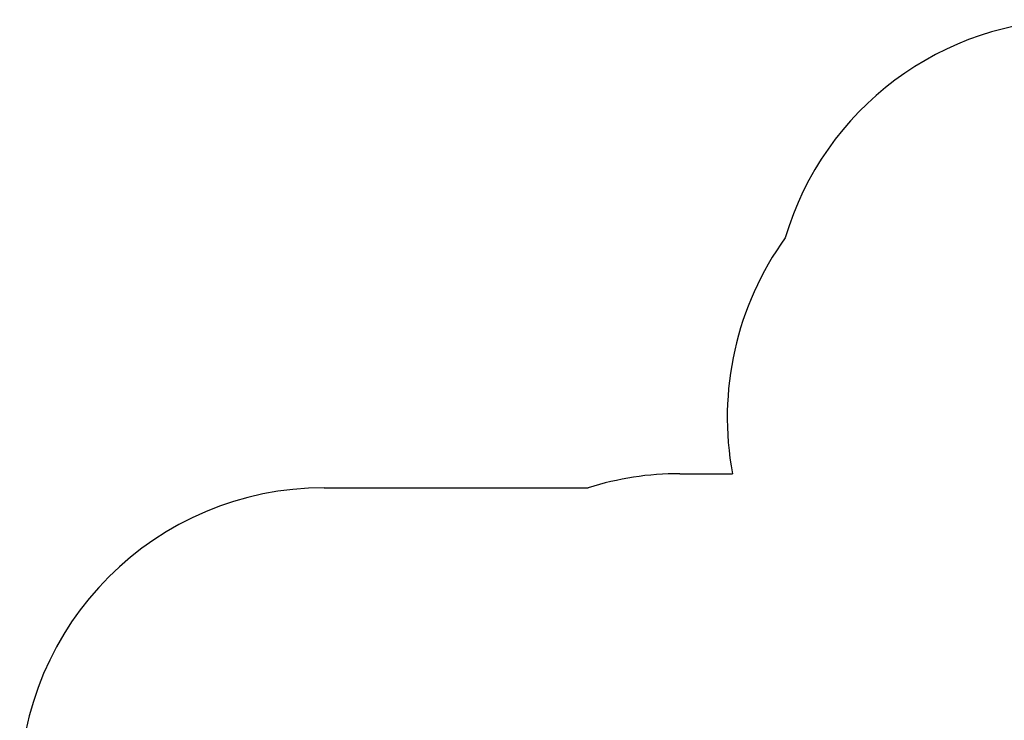
# Model space of a CAD drawing. Units: millimetres. Extents: x 2.6 to 16.2, y 2.2 to 11.6.
# Drawn here: x 2.6 to 8.2, y 7.7 to 11.6 of the extents above; entities that cross this region are included whole.
import ezdxf

# ---------------------------------------------------------------- set-up
doc = ezdxf.new("R2010")
doc.units = ezdxf.units.MM
doc.header["$LTSCALE"] = 80
doc.header["$PDSIZE"] = -1
doc.linetypes.add('SLD-Сплошная', pattern=[0])
doc.styles.add('SLDTEXTSTYLE1', font='isocpeui.ttf')
doc.dimstyles.new('SLDDIMSTYLE6', dxfattribs={"dimtxt": 0.24, "dimasz": 0.24, "dimexe": 0, "dimexo": 0.0625, "dimgap": 0.06, "dimtad": 1, "dimlfac": 0.875, "dimzin": 12, "dimdsep": 46, "dimtxsty": 'SLDTEXTSTYLE1', "dimcen": 0.09, "dimazin": 3, "dimtfac": 1, "dimtofl": 0, "dimtmove": 0, "dimatfit": 3, "dimfxl": 1, "dimfrac": 2, "dimtolj": 1, "dimtzin": 12, "dimarcsym": 0})

# ---------------------------------------------------------------- blocks, each defined once
blk = doc.blocks.new('_D_9')
at = {"color": 0, "linetype": 'SLD-Сплошная', "lineweight": -2, "transparency": 16777216}
for p, q in [((9.9581, 11.6496), (15.7821, 11.6496)), ((15.7821, 3.8366), (15.7821, 11.4096)), ((7.2638, 3.5966), (15.7821, 3.5966))]:
    blk.add_line(p, q, dxfattribs=at)
at = {"color": 0, "linetype": 'SLD-Сплошная', "transparency": 16777216}
for points in [[(15.7421, 11.4096), (15.8221, 11.4096), (15.7821, 11.6496)], [(15.7421, 3.8366), (15.8221, 3.8366), (15.7821, 3.5966)]]:
    blk.add_solid(points, dxfattribs=at)
at = {"layer": 'Defpoints', "color": 0, "linetype": 'SLD-Сплошная', "transparency": 16777216}
for p in [(9.8956, 11.6496), (15.7821, 11.6496), (7.2013, 3.5966)]:
    blk.add_point(p, dxfattribs=at)
at = {"color": 0, "linetype": 'SLD-Сплошная', "transparency": 16777216, "insert": (15.479, 7.6231), "char_height": 0.24, "attachment_point": 2, "rotation": 90, "style": 'SLDTEXTSTYLE1'}
blk.add_mtext('\\A1;7.05 м', dxfattribs=at)
blk = doc.blocks.new('*D25')
at = {"color": 0, "lineweight": -2, "transparency": 16777216}
for p, q in [((8.6324, 9.9353), (14.928, 9.9353)), ((14.928, 5.5509), (14.928, 9.6953)), ((7.1421, 5.3109), (14.928, 5.3109))]:
    blk.add_line(p, q, dxfattribs=at)
at = {"color": 0, "transparency": 16777216}
for points in [[(14.888, 9.6953), (14.968, 9.6953), (14.928, 9.9353)], [(14.888, 5.5509), (14.968, 5.5509), (14.928, 5.3109)]]:
    blk.add_solid(points, dxfattribs=at)
at = {"layer": 'Defpoints', "color": 0, "transparency": 16777216}
for p in [(8.5699, 9.9353), (14.928, 9.9353), (7.0796, 5.3109)]:
    blk.add_point(p, dxfattribs=at)
at = {"color": 0, "transparency": 16777216, "insert": (14.748, 7.6231), "char_height": 0.24, "attachment_point": 5, "rotation": 90, "style": 'SLDTEXTSTYLE1'}
blk.add_mtext('\\A1;4.05 м', dxfattribs=at)

msp = doc.modelspace()

# ---------------------------------------------------------------- linework, layer by layer
at = {"color": 251, "linetype": 'SLD-Сплошная', "true_color": 0x636466}
for p, q in [((6.3316, 9.0909), (6.6283, 9.0909)), ((4.3274, 9.0115), (5.8158, 9.0115))]:
    msp.add_line(p, q, dxfattribs=at)
for centre, radius, start, end in [((8.5699, 9.9353), 1.7143, 90, 163.5477), ((8.3321, 9.4081), 1.7331, 144.2425, 190.5443), ((6.3316, 7.3767), 1.7143, 90, 107.5096), ((4.3274, 7.2972), 1.7143, 90, 180)]:
    msp.add_arc(centre, radius, start, end, dxfattribs=at)

# ---------------------------------------------------------------- dimensions: what is measured, and where the dimension line sits
dim = msp.add_linear_dim(base=(15.7821, 11.6496), p1=(7.2013, 3.5966), p2=(9.8956, 11.6496), angle=90, text='<> м', dimstyle='SLDDIMSTYLE6', dxfattribs=at)
dim.commit()
dim.dimension.update_dxf_attribs({"geometry": '_D_9', "text_midpoint": (15.7821, 7.6231), "dimtype": 160})
dim = msp.add_linear_dim(base=(14.928, 9.9353), p1=(7.0796, 5.3109), p2=(8.5699, 9.9353), angle=90, text='<> м', dimstyle='SLDDIMSTYLE6')
dim.commit()
dim.dimension.update_dxf_attribs({"geometry": '*D25', "text_midpoint": (14.748, 7.6231)})

doc.saveas('drawing.dxf')
